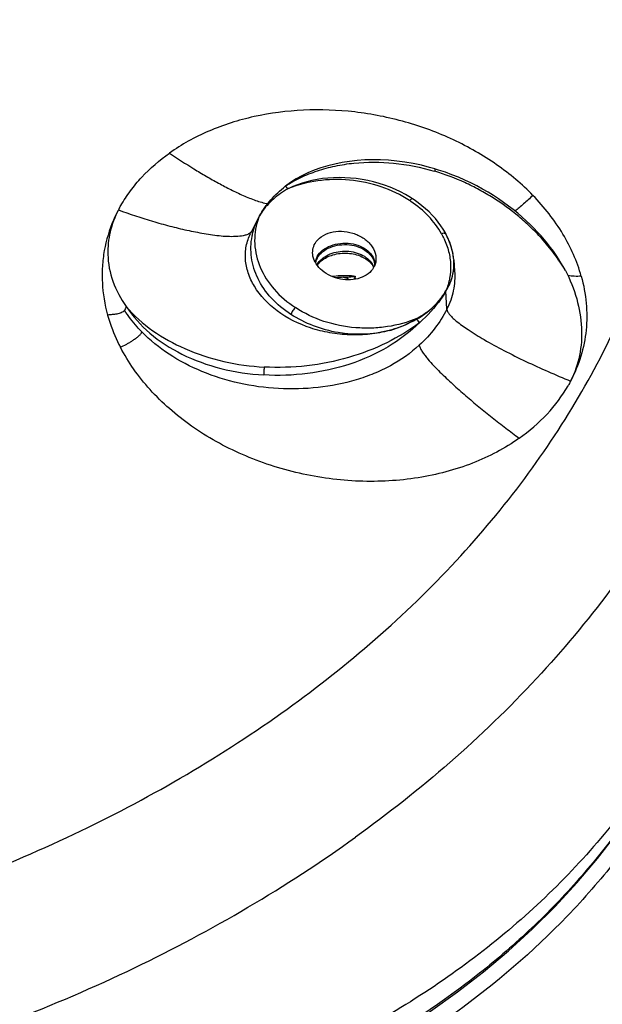
# Model space of a CAD drawing. Units: millimetres. Extents: x -3625 to -2614, y 224 to 1498.
# Drawn here: x -3184 to -3164, y 297 to 331 of the extents above; entities that cross this region are included whole.
import ezdxf

# ---------------------------------------------------------------- set-up
doc = ezdxf.new("R2010")
doc.units = ezdxf.units.MM
doc.header["$LTSCALE"] = 30.734
doc.layers.add('MSBR-1', color=7, linetype='CONTINUOUS')

msp = doc.modelspace()

# ---------------------------------------------------------------- linework, layer by layer
at = {"layer": 'MSBR-1', "color": 7, "linetype": 'Continuous'}
for p, q in [((-3170.073, 324.534), (-3170.149, 324.582)), ((-3180.177, 324.154), (-3180.178, 324.152)), ((-3175.333, 323.95), (-3175.401, 323.823)), ((-3175.401, 323.823), (-3175.639, 323.341)), ((-3168.92, 323.313), (-3168.947, 323.364)), ((-3168.66, 322.458), (-3168.674, 322.575)), ((-3168.659, 322.44), (-3168.631, 322.057)), ((-3168.658, 322.422), (-3168.658, 322.432)), ((-3172.039, 321.777), (-3172.043, 321.875)), ((-3164.825, 322.077), (-3164.826, 322.08)), ((-3168.898, 320.745), (-3168.928, 321.372)), ((-3164.645, 318.282), (-3164.646, 318.28))]:
    msp.add_line(p, q, dxfattribs=at)
for points in [[(-3169.307, 325.563), (-3169.49, 325.615), (-3169.772, 325.687), (-3170.054, 325.746), (-3170.336, 325.795), (-3170.617, 325.832), (-3170.896, 325.858), (-3171.173, 325.873), (-3171.446, 325.877), (-3171.716, 325.869), (-3171.982, 325.85), (-3172.242, 325.821), (-3172.497, 325.78), (-3172.746, 325.73), (-3172.988, 325.668), (-3173.223, 325.597), (-3173.449, 325.516), (-3173.667, 325.426), (-3173.876, 325.326), (-3174.074, 325.218), (-3174.264, 325.1), (-3174.443, 324.972)], [(-3164.826, 322.08), (-3164.9, 322.209), (-3164.977, 322.339), (-3165.059, 322.471), (-3165.146, 322.602), (-3165.238, 322.734), (-3165.336, 322.867), (-3165.439, 322.999), (-3165.547, 323.131), (-3165.661, 323.263), (-3165.78, 323.394), (-3165.905, 323.525), (-3166.036, 323.656), (-3166.173, 323.785), (-3166.316, 323.913), (-3166.464, 324.04), (-3166.619, 324.166), (-3166.779, 324.289), (-3166.946, 324.411), (-3167.119, 324.53), (-3167.298, 324.647), (-3167.483, 324.76), (-3167.674, 324.871), (-3167.871, 324.978), (-3168.075, 325.081), (-3168.284, 325.179), (-3168.499, 325.274), (-3168.72, 325.363), (-3168.947, 325.446), (-3169.179, 325.524), (-3169.284, 325.556)], [(-3170.149, 324.582), (-3170.315, 324.68), (-3170.487, 324.771), (-3170.665, 324.855), (-3170.847, 324.932), (-3171.034, 325.002), (-3171.225, 325.063), (-3171.418, 325.117), (-3171.613, 325.163), (-3171.81, 325.2), (-3172.008, 325.229), (-3172.206, 325.25), (-3172.403, 325.262), (-3172.598, 325.266), (-3172.792, 325.262), (-3172.982, 325.25), (-3173.169, 325.23), (-3173.352, 325.202), (-3173.53, 325.167), (-3173.702, 325.125), (-3173.869, 325.076), (-3174.029, 325.021), (-3174.182, 324.96), (-3174.327, 324.893)], [(-3168.947, 323.364), (-3169.021, 323.49), (-3169.103, 323.614), (-3169.193, 323.736), (-3169.291, 323.856), (-3169.396, 323.972), (-3169.508, 324.086), (-3169.626, 324.195), (-3169.752, 324.301), (-3169.884, 324.403), (-3170.021, 324.5), (-3170.073, 324.534)], [(-3168.848, 323.165), (-3168.903, 323.282), (-3168.92, 323.313)], [(-3168.674, 322.575), (-3168.694, 322.692), (-3168.722, 322.81), (-3168.757, 322.929), (-3168.799, 323.047), (-3168.848, 323.165)], [(-3172.451, 321.843), (-3172.445, 321.843), (-3172.427, 321.842), (-3172.407, 321.839), (-3172.385, 321.834), (-3172.365, 321.827), (-3172.345, 321.819), (-3172.325, 321.809), (-3172.307, 321.797), (-3172.289, 321.784), (-3172.273, 321.77), (-3172.258, 321.755), (-3172.258, 321.755)], [(-3172.393, 294.857), (-3171.427, 295.399), (-3170.425, 296.008), (-3169.459, 296.643), (-3168.531, 297.306), (-3167.64, 297.995), (-3166.784, 298.713), (-3165.964, 299.461), (-3165.18, 300.24), (-3164.433, 301.05), (-3163.721, 301.892), (-3163.047, 302.762), (-3162.41, 303.662), (-3161.81, 304.589), (-3161.248, 305.541), (-3160.724, 306.517), (-3160.238, 307.515), (-3159.793, 308.534), (-3159.719, 308.722)]]:
    msp.add_lwpolyline(points, dxfattribs=at)
for centre, radius, start, end in [((-3172.896, 322.232), 3.022, 118.3242, 121.4419), ((-3172.371, 321.129), 4.003, 55.9847, 56.7385), ((-3173.208, 323.091), 2.292, 157.989, 162.2827), ((-3173.422, 322.822), 2.216, 164.907, 168.7082), ((-3171.388, 322.047), 2.645, 27.1409, 29.2432), ((-3171.348, 322.068), 2.6, 25.4101, 27.1396), ((-3172.836, 322.258), 0.593, 154.7539, 161.7974), ((-3172.807, 322.244), 0.626, 150.0494, 154.7694), ((-3170.605, 322.29), 1.952, 6.5069, 9.2727), ((-3172.871, 322.269), 0.557, 161.7997, 170.2494), ((-3172.846, 321.932), 0.593, 144.5638, 147.6555), ((-3172.804, 321.901), 0.646, 139.4354, 144.5346), ((-3172.682, 321.785), 0.814, 130.2193, 132.4568), ((-3171.977, 321.913), 0.626, 35.3014, 38.6548), ((-3171.998, 321.97), 0.631, 25.663, 31.3771), ((-3171.964, 321.987), 0.593, 19.7901, 25.6479), ((-3171.906, 322.228), 0.533, 2.9627, 7.2075), ((-3170.419, 322.299), 1.765, 353.0916, 1.604), ((-3170.509, 322.299), 1.855, 1.5363, 3.8087), ((-3172.401, 319.131), 2.766, 93.349, 98.9045), ((-3172.399, 318.973), 2.87, 91.003, 96.4786), ((-3172.398, 319.099), 2.798, 82.7077, 93.3616), ((-3170.315, 322.284), 1.661, 326.6752, 348.7389), ((-3170.355, 322.292), 1.701, 348.7272, 353.0743)]:
    msp.add_arc(centre, radius, start, end, dxfattribs=at)
for points, knots in [([(-3146.392, 325.313), (-3146.392, 326.751), (-3146.591, 329.643), (-3147.478, 333.929), (-3148.948, 338.129), (-3150.983, 342.199), (-3153.564, 346.098), (-3156.662, 349.789), (-3160.248, 353.237), (-3164.285, 356.412), (-3168.733, 359.285), (-3173.55, 361.832), (-3178.689, 364.024), (-3184.1, 365.841), (-3189.734, 367.263), (-3197.493, 368.628), (-3203.441, 369.031), (-3207.413, 369.031)], [0, 0, 0, 0, 0.052069, 0.104618, 0.158062, 0.212759, 0.269003, 0.327014, 0.386937, 0.448845, 0.512727, 0.578474, 0.645918, 0.714843, 0.785006, 0.856137, 1, 1, 1, 1]), ([(-3157.386, 328.387), (-3157.402, 329.63), (-3157.601, 332.125), (-3158.398, 335.81), (-3159.679, 339.403), (-3161.424, 342.863), (-3163.609, 346.157), (-3167.113, 350.338), (-3170.265, 353.068), (-3172.53, 354.697)], [0, 0, 0, 0, 0.118471, 0.237686, 0.358298, 0.480914, 0.60606, 0.734164, 1, 1, 1, 1]), ([(-3174.385, 307.018), (-3172.295, 308.521), (-3169.395, 311.031), (-3166.188, 314.866), (-3164.216, 317.854), (-3162.66, 320.969), (-3161.536, 324.183), (-3160.856, 327.462), (-3160.705, 329.676), (-3160.705, 330.776)], [0, 0, 0, 0, 0.271427, 0.400784, 0.526135, 0.647976, 0.766986, 0.884006, 1, 1, 1, 1]), ([(-3157.384, 328.062), (-3157.384, 326.883), (-3157.547, 324.513), (-3158.274, 321), (-3159.478, 317.558), (-3161.145, 314.221), (-3163.258, 311.021), (-3166.692, 306.913), (-3169.799, 304.225), (-3172.037, 302.615)], [0, 0, 0, 0, 0.115994, 0.233014, 0.352024, 0.473865, 0.599216, 0.728573, 1, 1, 1, 1]), ([(-3165.941, 324.653), (-3166.127, 324.847), (-3166.528, 325.217), (-3167.414, 325.895), (-3168.664, 326.61), (-3170.311, 327.218), (-3172.05, 327.563), (-3173.806, 327.628), (-3175.501, 327.411), (-3176.823, 326.994), (-3177.776, 326.529), (-3178.214, 326.256), (-3178.42, 326.108)], [0, 0, 0, 0, 0.059573, 0.120792, 0.247094, 0.377127, 0.508478, 0.638572, 0.764995, 0.885799, 0.943794, 1, 1, 1, 1]), ([(-3180.095, 324.305), (-3179.995, 324.477), (-3179.772, 324.815), (-3179.243, 325.45), (-3178.764, 325.863), (-3178.42, 326.108)], [0, 0, 0, 0, 0.241706, 0.488467, 1, 1, 1, 1]), ([(-3178.42, 326.108), (-3178.146, 325.921), (-3177.73, 325.65), (-3177.165, 325.312), (-3176.743, 325.074), (-3176.319, 324.851), (-3175.896, 324.65), (-3175.541, 324.506), (-3175.259, 324.415), (-3175.118, 324.381), (-3175.048, 324.37)], [0, 0, 0, 0, 0.261352, 0.39024, 0.51765, 0.643276, 0.766572, 0.886404, 0.944306, 1, 1, 1, 1]), ([(-3174.439, 324.975), (-3174.273, 325.086), (-3173.916, 325.282), (-3173.342, 325.509), (-3172.728, 325.674), (-3171.854, 325.809), (-3170.699, 325.804), (-3169.784, 325.62), (-3169.329, 325.486)], [0, 0, 0, 0, 0.113469, 0.229803, 0.349753, 0.473441, 0.731034, 1, 1, 1, 1]), ([(-3169.307, 325.48), (-3169.304, 325.499), (-3169.3, 325.525), (-3169.3, 325.552), (-3169.305, 325.562), (-3169.307, 325.563)], [0, 0, 0, 0, 0.681144, 0.892592, 1, 1, 1, 1]), ([(-3207.413, 281.549), (-3203.44, 281.549), (-3195.556, 282.101), (-3185.963, 284.171), (-3178.695, 286.634), (-3171.943, 289.529), (-3165.729, 293.147), (-3160.272, 297.449), (-3156.689, 300.897), (-3153.59, 304.584), (-3151.008, 308.473), (-3148.966, 312.529), (-3147.49, 316.716), (-3146.596, 320.99), (-3146.394, 323.877), (-3146.392, 325.313)], [0, 0, 0, 0, 0.143993, 0.285357, 0.35435, 0.421845, 0.551423, 0.613376, 0.673336, 0.731349, 0.787556, 0.842173, 0.895504, 0.947963, 1, 1, 1, 1]), ([(-3170.176, 324.477), (-3170.479, 324.674), (-3171.15, 324.991), (-3172.231, 325.217), (-3173.318, 325.197), (-3174.011, 325.02), (-3174.33, 324.891)], [0, 0, 0, 0, 0.251354, 0.508812, 0.761323, 1, 1, 1, 1]), ([(-3164.826, 322.08), (-3164.884, 322.177), (-3165.007, 322.367), (-3165.275, 322.741), (-3165.608, 323.147), (-3166.019, 323.571), (-3166.561, 324.05), (-3167.148, 324.485), (-3167.783, 324.851), (-3168.44, 325.179), (-3168.956, 325.375), (-3169.307, 325.48)], [0, 0, 0, 0, 0.058835, 0.118508, 0.239852, 0.332558, 0.426531, 0.616849, 0.712819, 0.808886, 1, 1, 1, 1]), ([(-3175.333, 323.95), (-3175.221, 324.145), (-3174.956, 324.516), (-3174.625, 324.829), (-3174.445, 324.971)], [0, 0, 0, 0, 0.495408, 1, 1, 1, 1]), ([(-3174.445, 324.971), (-3174.436, 324.964), (-3174.416, 324.944), (-3174.381, 324.912), (-3174.357, 324.888), (-3174.344, 324.876)], [0, 0, 0, 0, 0.250651, 0.625237, 1, 1, 1, 1]), ([(-3174.472, 324.81), (-3174.652, 324.7), (-3174.979, 324.448), (-3175.234, 324.122), (-3175.333, 323.95)], [0, 0, 0, 0, 0.514592, 1, 1, 1, 1]), ([(-3170.073, 324.534), (-3170.085, 324.542), (-3170.117, 324.529), (-3170.147, 324.505), (-3170.166, 324.487), (-3170.176, 324.477)], [0, 0, 0, 0, 0.364819, 0.661053, 1, 1, 1, 1]), ([(-3165.941, 324.653), (-3166.045, 324.553), (-3166.2, 324.409), (-3166.407, 324.231), (-3166.508, 324.152), (-3166.557, 324.116)], [0, 0, 0, 0, 0.530734, 0.775619, 1, 1, 1, 1]), ([(-3164.281, 321.879), (-3164.423, 322.385), (-3164.871, 323.39), (-3165.549, 324.251), (-3165.941, 324.653)], [0, 0, 0, 0, 0.483325, 1, 1, 1, 1]), ([(-3180.135, 324.231), (-3180.138, 324.221), (-3180.148, 324.201), (-3180.165, 324.177), (-3180.174, 324.16), (-3180.177, 324.154)], [0, 0, 0, 0, 0.370701, 0.75004, 1, 1, 1, 1]), ([(-3169.08, 323.339), (-3169.201, 323.555), (-3169.514, 323.969), (-3169.912, 324.299), (-3170.132, 324.447)], [0, 0, 0, 0, 0.482684, 1, 1, 1, 1]), ([(-3180.186, 324.138), (-3180.243, 324.029), (-3180.452, 323.591), (-3180.597, 323.121), (-3180.661, 322.764)], [0, 0, 0, 0, 0.252341, 1, 1, 1, 1]), ([(-3180.178, 324.154), (-3180.3, 323.915), (-3180.489, 323.417), (-3180.546, 322.886), (-3180.539, 322.628)], [0, 0, 0, 0, 0.508925, 1, 1, 1, 1]), ([(-3180.177, 324.154), (-3179.789, 324.014), (-3179.205, 323.819), (-3178.416, 323.598), (-3177.826, 323.457), (-3177.237, 323.342), (-3176.749, 323.269), (-3176.362, 323.245), (-3176.083, 323.25), (-3175.858, 323.277), (-3175.697, 323.335), (-3175.629, 323.384), (-3175.605, 323.414)], [0, 0, 0, 0, 0.2615, 0.391034, 0.519457, 0.646496, 0.77148, 0.832506, 0.891942, 0.94871, 0.975227, 1, 1, 1, 1]), ([(-3175.401, 323.823), (-3175.418, 323.789), (-3175.482, 323.651), (-3175.532, 323.508), (-3175.562, 323.399)], [0, 0, 0, 0, 0.252715, 1, 1, 1, 1]), ([(-3175.392, 323.789), (-3175.473, 323.534), (-3175.545, 322.981), (-3175.34, 322.148), (-3174.847, 321.383), (-3174.365, 320.978), (-3174.094, 320.803)], [0, 0, 0, 0, 0.229856, 0.467262, 0.722486, 1, 1, 1, 1]), ([(-3175.507, 321.536), (-3175.593, 321.68), (-3175.7, 321.907), (-3175.783, 322.222), (-3175.817, 322.454), (-3175.82, 322.685), (-3175.779, 322.988), (-3175.705, 323.209), (-3175.637, 323.345)], [0, 0, 0, 0, 0.26646, 0.393573, 0.515979, 0.636416, 0.759029, 1, 1, 1, 1]), ([(-3175.595, 323.256), (-3175.643, 323.017), (-3175.657, 322.513), (-3175.503, 322.033), (-3175.392, 321.809)], [0, 0, 0, 0, 0.493469, 1, 1, 1, 1]), ([(-3173.423, 323.003), (-3173.371, 323.094), (-3173.212, 323.259), (-3172.888, 323.399), (-3172.512, 323.438), (-3172.127, 323.374), (-3171.777, 323.214), (-3171.502, 322.976), (-3171.337, 322.682), (-3171.322, 322.464), (-3171.341, 322.366)], [0, 0, 0, 0, 0.111856, 0.235755, 0.370636, 0.510661, 0.648289, 0.776861, 0.893157, 1, 1, 1, 1]), ([(-3168.979, 323.35), (-3168.987, 323.352), (-3169.021, 323.355), (-3169.055, 323.348), (-3169.08, 323.339)], [0, 0, 0, 0, 0.237073, 1, 1, 1, 1]), ([(-3168.999, 323.183), (-3168.93, 323.037), (-3168.82, 322.736), (-3168.752, 322.268), (-3168.784, 321.806), (-3168.87, 321.512), (-3168.928, 321.372)], [0, 0, 0, 0, 0.260639, 0.511339, 0.756145, 1, 1, 1, 1]), ([(-3168.92, 323.313), (-3168.922, 323.318), (-3168.936, 323.338), (-3168.96, 323.347), (-3168.979, 323.35)], [0, 0, 0, 0, 0.220235, 1, 1, 1, 1]), ([(-3168.684, 322.633), (-3168.693, 322.689), (-3168.744, 322.915), (-3168.831, 323.133), (-3168.913, 323.288)], [0, 0, 0, 0, 0.242222, 1, 1, 1, 1]), ([(-3173.494, 322.573), (-3173.508, 322.646), (-3173.512, 322.797), (-3173.46, 322.939), (-3173.423, 323.003)], [0, 0, 0, 0, 0.50183, 1, 1, 1, 1]), ([(-3173.349, 322.556), (-3173.302, 322.638), (-3173.163, 322.79), (-3172.883, 322.942), (-3172.551, 323.019), (-3172.204, 323.014), (-3171.877, 322.928), (-3171.605, 322.767), (-3171.418, 322.546), (-3171.37, 322.366), (-3171.369, 322.28)], [0, 0, 0, 0, 0.114352, 0.241976, 0.379767, 0.521005, 0.657903, 0.784038, 0.896869, 1, 1, 1, 1]), ([(-3173.345, 322.51), (-3173.299, 322.589), (-3173.167, 322.736), (-3172.899, 322.886), (-3172.581, 322.967), (-3172.245, 322.97), (-3171.924, 322.896), (-3171.651, 322.752), (-3171.453, 322.548), (-3171.388, 322.377), (-3171.377, 322.294)], [0, 0, 0, 0, 0.113512, 0.239856, 0.37632, 0.51676, 0.653873, 0.781325, 0.895976, 1, 1, 1, 1]), ([(-3180.661, 322.764), (-3180.694, 322.583), (-3180.736, 322.215), (-3180.739, 321.469), (-3180.649, 320.909), (-3180.548, 320.546)], [0, 0, 0, 0, 0.246475, 0.494609, 1, 1, 1, 1]), ([(-3180.539, 322.628), (-3180.531, 322.314), (-3180.408, 321.674), (-3180.097, 321.103), (-3179.905, 320.839)], [0, 0, 0, 0, 0.489829, 1, 1, 1, 1]), ([(-3171.413, 322.173), (-3171.46, 322.092), (-3171.597, 321.942), (-3171.877, 321.801), (-3172.208, 321.742), (-3172.558, 321.768), (-3172.892, 321.875), (-3173.181, 322.054), (-3173.396, 322.289), (-3173.476, 322.479), (-3173.494, 322.573)], [0, 0, 0, 0, 0.109458, 0.229516, 0.359938, 0.496713, 0.634036, 0.766045, 0.888386, 1, 1, 1, 1]), ([(-3173.345, 322.51), (-3173.352, 322.497), (-3173.38, 322.445), (-3173.4, 322.388), (-3173.41, 322.345)], [0, 0, 0, 0, 0.255213, 1, 1, 1, 1]), ([(-3173.345, 322.285), (-3173.305, 322.355), (-3173.194, 322.485), (-3172.97, 322.627), (-3172.701, 322.718), (-3172.408, 322.751), (-3172.114, 322.722), (-3171.77, 322.613), (-3171.546, 322.442), (-3171.459, 322.299)], [0, 0, 0, 0, 0.110489, 0.23207, 0.363315, 0.500134, 0.637147, 0.768927, 1, 1, 1, 1]), ([(-3173.208, 322.406), (-3173.093, 322.503), (-3172.795, 322.646), (-3172.304, 322.695), (-3171.834, 322.589), (-3171.574, 322.411), (-3171.488, 322.304)], [0, 0, 0, 0, 0.241042, 0.51401, 0.779371, 1, 1, 1, 1]), ([(-3173.294, 322.321), (-3173.289, 322.327), (-3173.27, 322.349), (-3173.248, 322.37), (-3173.232, 322.385)], [0, 0, 0, 0, 0.243187, 1, 1, 1, 1]), ([(-3171.454, 322.258), (-3171.45, 322.251), (-3171.433, 322.225), (-3171.419, 322.198), (-3171.41, 322.177)], [0, 0, 0, 0, 0.258237, 1, 1, 1, 1]), ([(-3171.341, 322.366), (-3171.351, 322.315), (-3171.373, 322.249), (-3171.404, 322.188), (-3171.413, 322.173)], [0, 0, 0, 0, 0.747633, 1, 1, 1, 1]), ([(-3174.25, 320.57), (-3174.496, 320.729), (-3174.94, 321.092), (-3175.272, 321.563), (-3175.392, 321.809)], [0, 0, 0, 0, 0.516398, 1, 1, 1, 1]), ([(-3172.449, 321.843), (-3172.382, 321.844), (-3172.246, 321.856), (-3172.111, 321.868), (-3172.043, 321.875)], [0, 0, 0, 0, 0.495807, 1, 1, 1, 1]), ([(-3172.043, 321.875), (-3172.046, 321.865), (-3172.061, 321.83), (-3172.075, 321.795), (-3172.086, 321.769)], [0, 0, 0, 0, 0.257629, 1, 1, 1, 1]), ([(-3168.631, 322.056), (-3168.615, 321.831), (-3168.643, 321.376), (-3168.796, 320.945), (-3168.898, 320.745)], [0, 0, 0, 0, 0.499671, 1, 1, 1, 1]), ([(-3164.827, 322.079), (-3164.665, 321.766), (-3164.407, 321.125), (-3164.232, 320.127), (-3164.3, 319.158), (-3164.506, 318.556), (-3164.646, 318.28)], [0, 0, 0, 0, 0.268113, 0.522083, 0.764402, 1, 1, 1, 1]), ([(-3164.281, 321.879), (-3164.36, 321.874), (-3164.514, 321.871), (-3164.668, 321.886), (-3164.741, 321.903)], [0, 0, 0, 0, 0.514392, 1, 1, 1, 1]), ([(-3164.281, 321.879), (-3164.197, 321.576), (-3164.082, 320.962), (-3164.086, 320.03), (-3164.267, 319.124), (-3164.502, 318.554), (-3164.645, 318.282)], [0, 0, 0, 0, 0.254694, 0.50371, 0.75081, 1, 1, 1, 1]), ([(-3170.878, 320.013), (-3171.095, 319.955), (-3171.544, 319.872), (-3172.231, 319.849), (-3172.916, 319.922), (-3173.781, 320.136), (-3174.728, 320.607), (-3175.311, 321.207), (-3175.507, 321.536)], [0, 0, 0, 0, 0.13033, 0.263381, 0.39699, 0.528772, 0.778101, 1, 1, 1, 1]), ([(-3169.932, 320.431), (-3169.721, 320.544), (-3169.337, 320.812), (-3169.04, 321.178), (-3168.928, 321.372)], [0, 0, 0, 0, 0.516731, 1, 1, 1, 1]), ([(-3169.932, 320.402), (-3169.824, 320.464), (-3169.572, 320.631), (-3169.219, 320.946), (-3169.012, 321.226), (-3168.928, 321.372)], [0, 0, 0, 0, 0.264487, 0.642479, 1, 1, 1, 1]), ([(-3168.928, 321.372), (-3168.984, 321.273), (-3169.238, 320.876), (-3169.56, 320.525), (-3169.828, 320.288)], [0, 0, 0, 0, 0.24058, 1, 1, 1, 1]), ([(-3179.905, 320.839), (-3179.916, 320.819), (-3179.932, 320.786), (-3179.949, 320.742), (-3179.96, 320.721), (-3179.965, 320.711)], [0, 0, 0, 0, 0.49547, 0.753473, 1, 1, 1, 1]), ([(-3179.907, 320.841), (-3179.378, 320.208), (-3177.853, 319.193), (-3176.1, 318.811), (-3175.165, 318.76)], [0, 0, 0, 0, 0.468343, 1, 1, 1, 1]), ([(-3179.906, 320.839), (-3179.685, 320.499), (-3179.109, 319.861), (-3177.986, 319.143), (-3176.647, 318.661), (-3175.68, 318.517), (-3175.183, 318.488)], [0, 0, 0, 0, 0.223038, 0.465569, 0.726342, 1, 1, 1, 1]), ([(-3174.094, 320.803), (-3174.13, 320.774), (-3174.19, 320.699), (-3174.236, 320.616), (-3174.25, 320.57)], [0, 0, 0, 0, 0.492009, 1, 1, 1, 1]), ([(-3169.932, 320.431), (-3170.251, 320.294), (-3170.767, 320.152), (-3171.478, 320.087), (-3172.215, 320.105), (-3173.123, 320.282), (-3173.794, 320.601), (-3174.094, 320.803)], [0, 0, 0, 0, 0.240316, 0.365674, 0.493211, 0.749953, 1, 1, 1, 1]), ([(-3179.964, 320.711), (-3179.989, 320.669), (-3180.084, 320.615), (-3180.232, 320.579), (-3180.391, 320.559), (-3180.496, 320.551), (-3180.548, 320.546)], [0, 0, 0, 0, 0.231378, 0.490453, 0.746475, 1, 1, 1, 1]), ([(-3180.548, 320.546), (-3180.521, 320.452), (-3180.404, 320.071), (-3180.245, 319.704), (-3180.107, 319.438)], [0, 0, 0, 0, 0.245836, 1, 1, 1, 1]), ([(-3179.368, 319.964), (-3179.425, 320.023), (-3179.643, 320.256), (-3179.837, 320.511), (-3179.965, 320.711)], [0, 0, 0, 0, 0.255893, 1, 1, 1, 1]), ([(-3170.878, 320.013), (-3171.442, 319.868), (-3172.353, 319.838), (-3173.483, 320.147), (-3174.009, 320.412), (-3174.25, 320.57)], [0, 0, 0, 0, 0.49949, 0.753022, 1, 1, 1, 1]), ([(-3168.898, 320.745), (-3169.015, 320.516), (-3169.295, 320.074), (-3169.649, 319.689), (-3169.843, 319.511)], [0, 0, 0, 0, 0.49385, 1, 1, 1, 1]), ([(-3168.898, 320.745), (-3168.895, 320.718), (-3168.871, 320.657), (-3168.806, 320.564), (-3168.704, 320.454), (-3168.495, 320.27), (-3168.13, 320.01), (-3167.583, 319.676), (-3166.919, 319.315), (-3165.935, 318.828), (-3165.165, 318.49), (-3164.646, 318.28)], [0, 0, 0, 0, 0.016238, 0.038614, 0.068405, 0.10623, 0.206679, 0.337915, 0.493118, 0.662297, 1, 1, 1, 1]), ([(-3169.828, 320.288), (-3170.154, 319.969), (-3170.912, 319.4), (-3172.229, 318.81), (-3173.681, 318.491), (-3174.683, 318.459), (-3175.183, 318.488)], [0, 0, 0, 0, 0.236118, 0.484522, 0.7411, 1, 1, 1, 1]), ([(-3169.828, 320.288), (-3170.181, 320.021), (-3170.969, 319.547), (-3172.731, 318.872), (-3174.197, 318.708), (-3175.165, 318.76)], [0, 0, 0, 0, 0.235439, 0.484591, 1, 1, 1, 1]), ([(-3170.878, 320.013), (-3170.793, 320.037), (-3170.463, 320.142), (-3170.148, 320.293), (-3169.932, 320.431)], [0, 0, 0, 0, 0.255777, 1, 1, 1, 1]), ([(-3169.932, 320.402), (-3170.004, 320.36), (-3170.305, 320.199), (-3170.628, 320.08), (-3170.878, 320.013)], [0, 0, 0, 0, 0.242768, 1, 1, 1, 1]), ([(-3169.828, 320.288), (-3169.846, 320.307), (-3169.872, 320.335), (-3169.902, 320.368), (-3169.919, 320.387), (-3169.929, 320.396), (-3169.933, 320.402)], [0, 0, 0, 0, 0.497423, 0.746135, 0.870491, 1, 1, 1, 1]), ([(-3180.107, 319.438), (-3180.041, 319.469), (-3179.942, 319.519), (-3179.813, 319.593), (-3179.715, 319.653), (-3179.618, 319.718), (-3179.522, 319.789), (-3179.446, 319.855), (-3179.394, 319.914), (-3179.373, 319.947), (-3179.368, 319.964)], [0, 0, 0, 0, 0.23929, 0.361912, 0.486662, 0.61367, 0.743156, 0.874969, 0.940489, 1, 1, 1, 1]), ([(-3169.843, 319.511), (-3170.141, 319.236), (-3170.651, 318.877), (-3171.403, 318.523), (-3172.225, 318.239), (-3173.323, 318.021), (-3174.682, 317.985), (-3176.03, 318.169), (-3177.303, 318.565), (-3178.438, 319.155), (-3179.087, 319.678), (-3179.368, 319.964)], [0, 0, 0, 0, 0.117335, 0.178119, 0.240337, 0.368661, 0.500183, 0.631884, 0.760704, 0.884015, 1, 1, 1, 1]), ([(-3169.843, 319.511), (-3169.841, 319.492), (-3169.83, 319.452), (-3169.794, 319.371), (-3169.731, 319.269), (-3169.644, 319.15), (-3169.516, 318.994), (-3169.346, 318.806), (-3169.134, 318.589), (-3168.917, 318.379), (-3168.623, 318.106), (-3168.25, 317.776), (-3167.796, 317.393), (-3167.338, 317.023), (-3166.877, 316.664), (-3166.566, 316.431), (-3166.411, 316.316)], [0, 0, 0, 0, 0.012184, 0.02607, 0.056301, 0.087855, 0.11987, 0.184234, 0.248535, 0.31261, 0.376416, 0.503204, 0.628933, 0.753645, 0.877345, 1, 1, 1, 1]), ([(-3166.411, 316.316), (-3166.903, 315.966), (-3168.025, 315.382), (-3169.9, 314.89), (-3171.921, 314.779), (-3173.97, 315.051), (-3175.926, 315.69), (-3177.403, 316.509), (-3178.428, 317.312), (-3179.097, 317.968), (-3179.663, 318.674), (-3179.972, 319.181), (-3180.107, 319.438)], [0, 0, 0, 0, 0.116294, 0.240428, 0.370507, 0.503507, 0.63592, 0.764324, 0.826229, 0.886205, 0.944119, 1, 1, 1, 1]), ([(-3207.413, 270.619), (-3202.886, 270.619), (-3193.964, 271.244), (-3181.121, 274.003), (-3171.178, 277.741), (-3163.957, 281.523), (-3157.492, 285.647), (-3151.783, 290.476), (-3147.092, 295.939), (-3144.188, 300.213), (-3141.879, 304.695), (-3140.193, 309.352), (-3139.159, 314.15), (-3138.924, 317.407), (-3138.922, 319.034)], [0, 0, 0, 0, 0.14696, 0.289202, 0.425073, 0.49028, 0.553509, 0.673814, 0.731176, 0.786859, 0.841149, 0.894424, 0.947181, 1, 1, 1, 1]), ([(-3175.165, 318.76), (-3175.173, 318.717), (-3175.181, 318.626), (-3175.185, 318.535), (-3175.183, 318.488)], [0, 0, 0, 0, 0.482298, 1, 1, 1, 1]), ([(-3166.411, 316.316), (-3166.066, 316.56), (-3165.436, 317.104), (-3164.935, 317.771), (-3164.733, 318.12)], [0, 0, 0, 0, 0.511425, 1, 1, 1, 1]), ([(-3157.917, 314.088), (-3158.336, 312.204), (-3159.277, 309.424), (-3161.102, 305.986), (-3162.761, 303.547), (-3164.696, 301.298), (-3166.892, 299.262), (-3169.325, 297.446), (-3171.074, 296.392), (-3171.978, 295.9)], [0, 0, 0, 0, 0.244162, 0.367621, 0.491748, 0.616464, 0.742169, 0.869756, 1, 1, 1, 1]), ([(-3157.876, 312.892), (-3158.219, 311.295), (-3159.205, 308.138), (-3161.136, 304.473), (-3163.08, 301.774), (-3165.297, 299.24), (-3167.23, 297.58), (-3168.603, 296.588)], [0, 0, 0, 0, 0.245748, 0.494228, 0.619469, 0.745272, 1, 1, 1, 1]), ([(-3159.774, 308.606), (-3160.068, 307.893), (-3160.72, 306.487), (-3161.873, 304.463), (-3163.206, 302.536), (-3164.715, 300.734), (-3166.393, 299.073), (-3168.856, 297.038), (-3170.9, 295.74), (-3172.321, 294.97)], [0, 0, 0, 0, 0.122311, 0.245552, 0.369349, 0.493464, 0.617963, 0.743453, 1, 1, 1, 1]), ([(-3207.413, 297.177), (-3204.368, 297.177), (-3198.325, 297.601), (-3189.577, 299.491), (-3181.496, 302.566), (-3176.609, 305.418), (-3174.385, 307.018)], [0, 0, 0, 0, 0.261195, 0.517621, 0.76499, 1, 1, 1, 1]), ([(-3207.413, 292.074), (-3204.152, 292.074), (-3197.679, 292.528), (-3188.31, 294.553), (-3179.654, 297.846), (-3174.42, 300.901), (-3172.037, 302.615)], [0, 0, 0, 0, 0.261195, 0.517621, 0.76499, 1, 1, 1, 1])]:
    msp.add_open_spline(points, degree=3, knots=knots, dxfattribs=at)
for points in [[(-3180.135, 324.231), (-3180.122, 324.256), (-3180.108, 324.28), (-3180.095, 324.305)], [(-3164.646, 318.28), (-3164.674, 318.226), (-3164.703, 318.172), (-3164.733, 318.12)]]:
    msp.add_open_spline(points, degree=3, dxfattribs=at)

doc.saveas('drawing.dxf')
